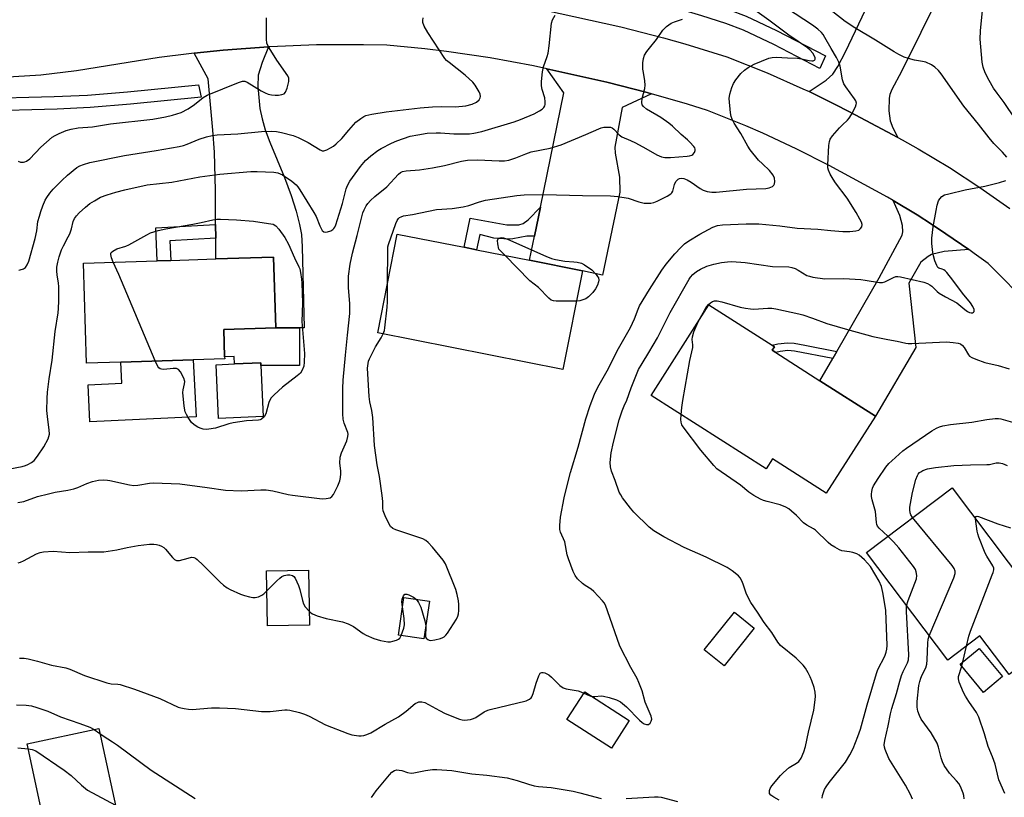
# Model space of a CAD drawing. Units: inches. Extents: x 1279763 to 1285764, y 521451 to 525451.
# Drawn here: x 1281745 to 1282074, y 523040 to 523299 of the extents above; entities that cross this region are included whole.
import ezdxf

# ---------------------------------------------------------------- set-up
doc = ezdxf.new("R2010")
doc.units = ezdxf.units.IN
doc.header["$MEASUREMENT"] = 0
for name, color, linetype in [('BLDG-Footprint', 5, 'Continuous'), ('CULTRL-Pad', 6, 'Continuous'), ('TRANS-Driveway', 251, 'Continuous'), ('TRANS-Non Street Sidewalk', 7, 'Continuous'), ('TRANS-Road', 130, 'Continuous'), ('Undefined', 1, 'Continuous')]:
    doc.layers.add(name, color=color, linetype=linetype)

msp = doc.modelspace()

# ---------------------------------------------------------------- linework, layer by layer
at = {"layer": 'BLDG-Footprint'}
for points, elevation in [([(1281933.15, 523215.6), (1281926.62, 523182.64), (1281864.82, 523194.89), (1281871.35, 523227.85), (1281893.64, 523223.43), (1281897.76, 523222.62), (1281915.5, 523219.1)], 367.84), ([(1281779.09, 523185.11), (1281767.67, 523184.74), (1281766.59, 523218.1), (1281791.25, 523218.9), (1281795.76, 523219.04), (1281810.78, 523219.53), (1281830.05, 523220.15), (1281830.82, 523196.5), (1281813.42, 523195.93), (1281813.72, 523186.86), (1281813.74, 523186.24), (1281803.27, 523185.9)], 364.67), ([(1282030.92, 523167.08), (1282014.5, 523141.36), (1281996.62, 523152.77), (1281994.49, 523149.43), (1281956.08, 523173.95), (1281975.37, 523204.18), (1281996.42, 523190.75), (1281997.28, 523190.19), (1281996.53, 523189.03), (1281997.66, 523188.31), (1282012.43, 523178.88)], 373.19), ([(1281826.57, 523166.93), (1281811.67, 523166.27), (1281810.88, 523184.22), (1281816.97, 523184.48), (1281825.79, 523184.87), (1281825.82, 523183.99)], 364.48), ([(1282093.41, 523094.29), (1282075.58, 523080.82), (1282065.84, 523093.72), (1282055.08, 523085.6), (1282027.92, 523121.57), (1282056.51, 523143.15), (1282081.35, 523110.25), (1282091.3, 523097.09)], 376.92), ([(1281842.03, 523097.34), (1281828.04, 523097.09), (1281827.72, 523115.45), (1281841.71, 523115.69)], 366.38), ([(1281882.07, 523105.27), (1281880.21, 523092.69), (1281871.71, 523093.95), (1281873.57, 523106.53)], 365.99), ([(1281990.51, 523096.31), (1281980.4, 523083.74), (1281973.79, 523089.06), (1281983.9, 523101.62)], 369.76), ([(1282073.39, 523080.11), (1282067.03, 523074.83), (1282059.19, 523084.28), (1282065.55, 523089.56)], 379.08), ([(1281948.76, 523065.5), (1281942.8, 523056.26), (1281927.97, 523065.82), (1281933.93, 523075.06)], 368.95), ([(1281771.72, 523062.86), (1281778.29, 523032.56), (1281834, 523033.28), (1281833.44, 522993.2), (1281808.4, 522993.39), (1281808.63, 522996.21), (1281807.81, 522996.25), (1281804.25, 522996.44), (1281788.02, 522997.31), (1281787.6, 522997.22), (1281788.32, 522993.87), (1281786.97, 522993.58), (1281766.71, 522989.18), (1281764.23, 522988.64), (1281758.5, 523015.04), (1281755.91, 523014.47), (1281753.31, 523013.91), (1281751.31, 523023.14), (1281755.07, 523023.96), (1281747.76, 523057.66)], 374.28)]:
    msp.add_lwpolyline(points, close=True, dxfattribs=dict(at, elevation=elevation))
at = {"layer": 'CULTRL-Pad'}
for points in [[(1282014.23, 523287.29), (1282012.4, 523283.12), (1281997.06, 523291.11), (1281986.88, 523295.86), (1281981.02, 523298.06), (1281973.01, 523300.67), (1281962.95, 523303.63), (1281952.07, 523306.59), (1281941.62, 523308.94), (1281917.46, 523313.62), (1281918.36, 523318.29), (1281942.51, 523313.6), (1281952.96, 523311.25), (1281963.84, 523308.3), (1281973.9, 523305.34), (1281981.92, 523302.73), (1281987.78, 523300.52), (1281997.96, 523295.78)], [(1281757.79, 523269.57), (1281732.42, 523268.9), (1281731.49, 523273.06), (1281756.86, 523273.73), (1281767.92, 523274.23), (1281781.32, 523275.35), (1281804.98, 523277.65), (1281805.91, 523273.5), (1281782.25, 523271.2), (1281768.85, 523270.08)], [(1281804.17, 523166.84), (1281768.71, 523165.16), (1281768.13, 523177.49), (1281779.42, 523178.02), (1281779.09, 523185.11), (1281803.27, 523185.9)]]:
    msp.add_lwpolyline(points, close=True, dxfattribs=at)
at = {"layer": 'TRANS-Driveway'}
for points in [[(1282038.39, 523260.07), (1282024.19, 523267.64), (1282018.41, 523270.64), (1282012.59, 523273.52), (1282008.78, 523275.36), (1282014.52, 523279.2), (1282016.76, 523281.22), (1282018.39, 523283.76), (1282020.95, 523288.66), (1282033.04, 523314.2), (1282034.54, 523317.36), (1282040.13, 523329.17), (1282059.03, 523321.23), (1282039.62, 523282.14), (1282036.41, 523276.07), (1282035.77, 523274.45), (1282035.48, 523273.2), (1282035.37, 523268.91), (1282035.81, 523265.59), (1282036.71, 523263.32)], [(1281838.73, 523196.5), (1281830.82, 523196.5), (1281830.05, 523220.15), (1281810.78, 523219.53), (1281810.74, 523226.47), (1281810.71, 523230.98), (1281810.65, 523242.41), (1281810.33, 523255.14), (1281809.79, 523262.55), (1281808.22, 523279.63), (1281803.51, 523288.21), (1281813.26, 523289.23), (1281828.31, 523290.33), (1281826.29, 523285.12), (1281824.91, 523280.83), (1281824.79, 523277.08), (1281825.48, 523269.77), (1281826.21, 523266.32), (1281827.22, 523262.66), (1281828.8, 523258.45), (1281833.75, 523246.67), (1281835.9, 523240.74), (1281837.58, 523235.52), (1281838.76, 523231.05), (1281839.36, 523227.67), (1281839.63, 523223.52), (1281840.26, 523196.5)], [(1281956.18, 523274.69), (1281946.41, 523270.11), (1281944, 523256.87), (1281944.12, 523254.83), (1281945.52, 523246.84), (1281945.63, 523241.79), (1281939.8, 523214.1), (1281933.15, 523215.6), (1281915.5, 523219.1), (1281917.15, 523227.12), (1281919.13, 523236.78), (1281926.98, 523275.02), (1281921.29, 523282.98), (1281941.25, 523278.56), (1281954.78, 523275.08)], [(1282062.1, 523222.67), (1282053.84, 523222.06), (1282049.62, 523221.04), (1282048.51, 523220.39), (1282046.05, 523218.43), (1282042.06, 523211.42), (1282044.39, 523189.96), (1282030.92, 523167.08), (1282012.43, 523178.88), (1282016.67, 523186.25), (1282018.03, 523188.62), (1282032.18, 523213.19), (1282039.83, 523227.43), (1282040.05, 523228.53), (1282039.94, 523230.65), (1282039.13, 523233.99), (1282036.91, 523239.01), (1282044.83, 523234.2), (1282049.69, 523231.13), (1282054.47, 523227.95)]]:
    msp.add_lwpolyline(points, close=True, dxfattribs=at)
at = {"layer": 'TRANS-Non Street Sidewalk'}
for points in [[(1281917.15, 523227.12), (1281914.56, 523227.17), (1281909.9, 523226.26), (1281908.55, 523226.14), (1281903.55, 523226.47), (1281898.91, 523227.74), (1281897.76, 523222.62), (1281893.64, 523223.43), (1281895.71, 523233.14), (1281907.86, 523230.86), (1281911.94, 523230.94), (1281913.37, 523231.41), (1281915.06, 523232.57), (1281919.13, 523236.78)], [(1281810.74, 523226.47), (1281795.45, 523225.62), (1281795.76, 523219.04), (1281791.25, 523218.9), (1281790.74, 523229.88), (1281810.71, 523230.98)], [(1281830.82, 523196.5), (1281838.73, 523196.5), (1281838.74, 523183.99), (1281825.82, 523183.99), (1281825.79, 523184.87), (1281816.97, 523184.48), (1281816.89, 523186.96), (1281813.72, 523186.86), (1281813.42, 523195.93)], [(1282018.03, 523188.62), (1282016.67, 523186.25), (1282003.92, 523188.74), (1282001.68, 523188.95), (1281999.16, 523188.68), (1281997.66, 523188.31), (1281996.53, 523189.03), (1281997.28, 523190.19), (1281996.42, 523190.75), (1281998.39, 523191.25), (1282001.63, 523191.58), (1282003.82, 523191.38), (1282007.35, 523190.79)]]:
    msp.add_lwpolyline(points, close=True, dxfattribs=at)
at = {"layer": 'TRANS-Road'}
for points in [[(1281920.12, 523302.71), (1281945.98, 523297), (1281960.23, 523293.35), (1281967.31, 523291.35), (1281981.35, 523286.96), (1281994.82, 523281.59), (1282006.72, 523276.33), (1282008.78, 523275.36), (1282012.59, 523273.52), (1282018.41, 523270.64), (1282024.19, 523267.64), (1282038.39, 523260.07), (1282039.91, 523259.26), (1282045.2, 523256.27), (1282055.62, 523250.01), (1282065.83, 523243.39), (1282075.79, 523236.41)], [(1282082.89, 523203.57), (1282068.53, 523217.98), (1282063.91, 523221.4), (1282062.1, 523222.67), (1282054.47, 523227.95), (1282049.69, 523231.13), (1282044.83, 523234.2), (1282036.91, 523239.01), (1282034.99, 523240.15), (1282015.46, 523250.75), (1282004.51, 523256.3), (1281993.36, 523261.47), (1281987.73, 523263.9), (1281974.86, 523269.03), (1281968.21, 523271.17), (1281956.18, 523274.69), (1281954.78, 523275.08), (1281941.25, 523278.56), (1281921.29, 523282.98), (1281916.84, 523283.95), (1281902.38, 523286.6), (1281887.82, 523288.74), (1281880.52, 523289.62), (1281867.87, 523290.84), (1281860.06, 523291.02), (1281844.44, 523290.97), (1281828.84, 523290.37), (1281828.31, 523290.33), (1281813.26, 523289.23), (1281803.51, 523288.21), (1281801.75, 523288.03), (1281791.92, 523286.73), (1281764.23, 523282.36), (1281752.36, 523280.84), (1281739.55, 523280.05)]]:
    msp.add_lwpolyline(points, dxfattribs=at)
at = {"layer": 'Undefined'}
for p, q in [((1282060.09, 523085.02, 378), (1282061.35, 523090.33, 378)), ((1282059.73, 523083.62, 378), (1282060.09, 523085.02, 378)), ((1281770.18, 523062.52, 370), (1281772.09, 523061.15, 370))]:
    msp.add_line(p, q, dxfattribs=at)
for points, elevation in [([(1281868.12, 523211.53), (1281868.16, 523222.36), (1281868.25, 523223.53), (1281868.42, 523224.39), (1281870.82, 523231.31), (1281871.26, 523232.36), (1281871.72, 523233.03), (1281872.13, 523233.37), (1281872.62, 523233.61), (1281873.43, 523233.87), (1281876.43, 523234.32), (1281884.44, 523236.01), (1281889.66, 523236.33), (1281893.32, 523236.9), (1281895.27, 523237.31), (1281898.82, 523238.58), (1281900.77, 523239.09), (1281911.3, 523240.67), (1281913.75, 523240.93), (1281920.1, 523241.08), (1281933.22, 523240.73), (1281942.56, 523240.64), (1281944.91, 523240.36), (1281948.42, 523239.78), (1281952.01, 523238.64), (1281953.72, 523238.19), (1281954.57, 523238.09), (1281955.93, 523238.19), (1281957, 523238.4), (1281958.07, 523238.78), (1281961.45, 523240.46), (1281962.63, 523241.22), (1281962.96, 523241.59), (1281963.29, 523242.2), (1281963.85, 523244.35), (1281964.33, 523245.35), (1281965.11, 523246.14), (1281965.59, 523246.38), (1281966.06, 523246.48), (1281967.04, 523246.4), (1281968.05, 523245.98), (1281969.45, 523245.13), (1281972.45, 523243.02), (1281973.42, 523242.48), (1281974.74, 523242.09), (1281976.39, 523241.83), (1281977.8, 523241.86), (1281987.88, 523242.86), (1281994.34, 523243.04), (1281995.49, 523243.25), (1281996.54, 523243.66), (1281997.07, 523244.17), (1281997.25, 523244.63), (1281997.37, 523245.41), (1281997.3, 523246.47), (1281996.82, 523247.47), (1281995.61, 523249.07), (1281993.2, 523251.25), (1281991.95, 523252.49), (1281989.18, 523255.92), (1281988.39, 523257.14), (1281986.03, 523261.45), (1281983.78, 523264.9), (1281983.16, 523266.13), (1281982.82, 523267.12), (1281982.62, 523268.24), (1281982.17, 523273.1), (1281982.36, 523274.51), (1281983.05, 523276.75), (1281983.58, 523278.11), (1281984.34, 523279.35), (1281985.98, 523281.42), (1281987.25, 523282.58), (1281988.41, 523283.42), (1281990.45, 523284.5), (1281995.35, 523286.52), (1281996.46, 523286.81), (1281997.84, 523286.92), (1282001.59, 523286.61), (1282004.93, 523286.52), (1282006.26, 523286.36), (1282008.77, 523285.78), (1282009.75, 523285.64), (1282010.21, 523285.67), (1282010.6, 523285.82), (1282010.74, 523285.94), (1282010.88, 523286.25), (1282010.84, 523286.7), (1282010.65, 523287.19), (1282010.07, 523288.17), (1282009.14, 523289.21), (1282008.24, 523289.95), (1282002.04, 523294.16), (1281995.39, 523299.27), (1281989.96, 523303.12)], 366), ([(1281936.33, 523073.52), (1281937.27, 523073.49), (1281939.37, 523073.69), (1281940.17, 523073.64), (1281942.1, 523073.14), (1281944.55, 523072.34), (1281945.81, 523071.66), (1281947.89, 523070.08), (1281952.24, 523065.62), (1281953.11, 523064.85), (1281953.8, 523064.37), (1281954.54, 523064.1), (1281955.24, 523064.19), (1281955.76, 523064.61), (1281956.12, 523065.23), (1281956.26, 523065.94), (1281956.04, 523066.98), (1281954.04, 523071.61), (1281953.06, 523075.38), (1281952.02, 523078.18), (1281951.4, 523079.54), (1281949.33, 523083.14), (1281945.66, 523090.29), (1281941.56, 523102.05), (1281940.82, 523103.97), (1281940.39, 523104.73), (1281939.84, 523105.43), (1281936.97, 523108.49), (1281936.07, 523109.26), (1281934.06, 523110.53), (1281933.14, 523111.22), (1281931.54, 523112.79), (1281930.7, 523113.9), (1281930.08, 523115.24), (1281928.45, 523119.41), (1281928.08, 523120.82), (1281927.24, 523125.06), (1281925.87, 523128.33), (1281925.63, 523129.18), (1281925.58, 523130.56), (1281925.82, 523133.37), (1281927.06, 523139.78), (1281927.58, 523142.08), (1281929.21, 523148.3), (1281931.67, 523156.74), (1281934.23, 523166.19), (1281935.7, 523170.62), (1281937.16, 523174.45), (1281938.33, 523176.74), (1281941.89, 523182.93), (1281944.74, 523188.87), (1281949.14, 523196.61), (1281950.53, 523199.55), (1281951.72, 523202.77), (1281952.22, 523203.85), (1281955.53, 523209.35), (1281959.64, 523215.82), (1281961.15, 523217.83), (1281963.95, 523221.23), (1281965.96, 523223.39), (1281967.23, 523224.62), (1281968.68, 523225.62), (1281972.36, 523227.77), (1281976.71, 523230.14), (1281978.24, 523230.68), (1281979.88, 523230.92), (1281987.8, 523231.22), (1281992.06, 523231.22), (1281999.06, 523230.61), (1282004.79, 523229.81), (1282011.74, 523229.47), (1282016.03, 523228.99), (1282020.11, 523228.71), (1282022.35, 523228.72), (1282024.35, 523228.86), (1282025.38, 523229.16), (1282025.96, 523229.66), (1282026.36, 523230.3), (1282026.47, 523231.02), (1282026.26, 523231.77), (1282025.77, 523232.8), (1282024.5, 523235.07), (1282021.47, 523239.79), (1282017.61, 523244.92), (1282016.8, 523246.12), (1282015.86, 523247.86), (1282015.3, 523249.15), (1282015.11, 523249.89), (1282015.01, 523250.89), (1282015.4, 523257.36), (1282015.63, 523258.7), (1282015.88, 523259.46), (1282016.66, 523260.64), (1282018.91, 523263.28), (1282019.92, 523264.32), (1282021.66, 523265.87), (1282022.22, 523266.51), (1282022.96, 523267.74), (1282024.29, 523270.31), (1282024.56, 523271.07), (1282024.62, 523271.57), (1282024.4, 523272.29), (1282023.99, 523272.99), (1282021.06, 523276.95), (1282020.44, 523277.92), (1282019.99, 523279.26), (1282019.19, 523283.82), (1282018.75, 523285.19), (1282017.95, 523286.76), (1282016.12, 523289.78), (1282014.09, 523293.42), (1282013.45, 523294.4), (1282012.91, 523295.06), (1282011.68, 523296.19), (1282009.93, 523297.59), (1282001.3, 523303.24)], 368), ([(1282081.21, 523260.84), (1282073.86, 523271.74), (1282071.55, 523274.82), (1282070.39, 523276.49), (1282068.91, 523279.04), (1282067.6, 523281.68), (1282066.86, 523283.56), (1282066.56, 523285.16), (1282065.94, 523292.92), (1282065.99, 523295.69), (1282066.85, 523304.64)], 372), ([(1281739.74, 523148.99), (1281746.16, 523150.21), (1281747.29, 523150.57), (1281748.07, 523150.92), (1281749.29, 523151.62), (1281750.17, 523152.29), (1281751.28, 523153.65), (1281753.42, 523156.83), (1281754.83, 523159.52), (1281755.09, 523160.3), (1281755.23, 523161.1), (1281755.21, 523162.49), (1281754.7, 523165.97), (1281754.41, 523168.92), (1281754.51, 523172.99), (1281754.65, 523175.04), (1281755.11, 523179.47), (1281756.21, 523185.77), (1281757.12, 523195.33), (1281758.15, 523201.58), (1281758.31, 523202.99), (1281758.42, 523205.51), (1281758.39, 523210.27), (1281758.25, 523211.6), (1281757.81, 523214.13), (1281757.7, 523215.61), (1281757.77, 523216.78), (1281758.05, 523218.5), (1281758.44, 523220.19), (1281759.32, 523222.57), (1281759.91, 523223.85), (1281761.54, 523226.86), (1281762.01, 523227.94), (1281762.58, 523229.63), (1281763.2, 523232.03), (1281763.62, 523233), (1281764.25, 523233.88), (1281765.21, 523234.89), (1281767.28, 523236.81), (1281768.75, 523238.02), (1281770.26, 523238.95), (1281772.34, 523240.1), (1281774.55, 523240.95), (1281777.39, 523241.83), (1281780.44, 523242.62), (1281787.88, 523244.21), (1281796.06, 523245.11), (1281805.45, 523246.89), (1281812.08, 523247.77), (1281822.48, 523248.73), (1281824.54, 523248.72), (1281830.16, 523248.52), (1281831.51, 523248.24), (1281833, 523247.6), (1281836.1, 523245.54), (1281837.59, 523244.26), (1281838.21, 523243.56), (1281838.87, 523242.59), (1281843.5, 523235.06), (1281844.23, 523233.64), (1281845.47, 523230.58), (1281846.33, 523229.07), (1281846.88, 523228.59), (1281847.33, 523228.5), (1281848.09, 523228.59), (1281849.12, 523228.92), (1281849.82, 523229.31), (1281850.19, 523229.67), (1281850.5, 523230.11), (1281850.85, 523230.86), (1281853.07, 523237.98), (1281854.3, 523242.96), (1281854.72, 523243.99), (1281855.53, 523245.47), (1281859.12, 523250.42), (1281860.78, 523252.38), (1281861.58, 523253.17), (1281862.5, 523253.92), (1281864.9, 523255.7), (1281866, 523256.42), (1281869.37, 523258.16), (1281871.23, 523258.99), (1281875.67, 523260.49), (1281878.21, 523261), (1281881.35, 523261.47), (1281884.29, 523261.59), (1281885.76, 523261.58), (1281890.19, 523261.32), (1281895.5, 523261.32), (1281896.95, 523261.5), (1281899.53, 523262.07), (1281910.36, 523265.34), (1281912.49, 523266.05), (1281917, 523268), (1281918.8, 523268.91), (1281919.73, 523269.53), (1281920.28, 523270.08), (1281920.57, 523270.59), (1281920.71, 523271.09), (1281920.76, 523271.91), (1281920.57, 523273.31), (1281919.71, 523276.13), (1281919.47, 523277.26), (1281919.49, 523278.72), (1281919.84, 523281.95), (1281920.16, 523283.69), (1281921.38, 523287.06), (1281921.66, 523288.18), (1281922.01, 523290.67), (1281922.84, 523298.23), (1281923.19, 523299.32), (1281924.01, 523300.86)], 362), ([(1281744.68, 523138.23), (1281746.7, 523138.62), (1281751.27, 523140.2), (1281754.91, 523141.13), (1281757.16, 523141.64), (1281761.44, 523142.35), (1281763.35, 523142.81), (1281764.71, 523143.27), (1281767.69, 523144.59), (1281769.65, 523145.2), (1281771.66, 523145.65), (1281773.42, 523145.77), (1281774.59, 523145.73), (1281775.44, 523145.61), (1281781.93, 523144.17), (1281783.45, 523143.94), (1281784.75, 523143.98), (1281788.64, 523144.66), (1281789.99, 523144.78), (1281798.82, 523144.5), (1281807.88, 523143.29), (1281813.96, 523142.34), (1281819.23, 523142.15), (1281825.78, 523142.5), (1281827.54, 523142.49), (1281829.82, 523142.17), (1281834.97, 523140.92), (1281836.42, 523140.67), (1281846.25, 523139.49), (1281847.61, 523139.54), (1281848.9, 523139.8), (1281849.54, 523140.2), (1281850.04, 523140.87), (1281851.5, 523143.8), (1281852.18, 523145.44), (1281852.42, 523146.61), (1281852.52, 523147.79), (1281852.49, 523148.79), (1281852.19, 523151.41), (1281852.32, 523153.4), (1281852.72, 523154.79), (1281854.53, 523158.87), (1281854.88, 523160.23), (1281854.9, 523161.03), (1281854.81, 523161.55), (1281853.59, 523164.68), (1281853.26, 523166.08), (1281853.19, 523167.81), (1281853.18, 523176.31), (1281853.3, 523179.11), (1281854.06, 523187.43), (1281854.71, 523194.1), (1281855.53, 523201.31), (1281855.52, 523204.53), (1281855.04, 523210.03), (1281855.07, 523213.78), (1281855.63, 523217.81), (1281856.36, 523221.49), (1281858, 523227.3), (1281859.61, 523234.04), (1281859.87, 523234.89), (1281860.32, 523235.96), (1281860.99, 523237.26), (1281861.47, 523237.98), (1281862.43, 523239.01), (1281863.91, 523240.35), (1281867.85, 523243.63), (1281871.74, 523247.82), (1281872.38, 523248.33), (1281873.12, 523248.68), (1281874.27, 523248.91), (1281878.71, 523249.32), (1281883.11, 523249.93), (1281887.09, 523250.74), (1281892.75, 523252.13), (1281894.74, 523252.47), (1281898.11, 523252.61), (1281905.41, 523252.23), (1281907.13, 523252.31), (1281908.54, 523252.5), (1281910.97, 523253.22), (1281914.21, 523254.61), (1281916.02, 523255.24), (1281922.42, 523256.53), (1281926.07, 523257.57), (1281934.28, 523261.02), (1281938.59, 523262.99), (1281939.42, 523263.28), (1281940.28, 523263.46), (1281942, 523263.56), (1281942.54, 523263.49), (1281943.02, 523263.29), (1281943.64, 523262.79), (1281945.38, 523260.93), (1281946.29, 523260.27), (1281949.22, 523259.03), (1281950.84, 523258.25), (1281954.35, 523256.35), (1281958.01, 523254.22), (1281959.54, 523253.58), (1281960.61, 523253.34), (1281962.53, 523253.35), (1281968.11, 523253.82), (1281968.92, 523253.93), (1281969.65, 523254.14), (1281970.05, 523254.41), (1281970.5, 523255), (1281970.76, 523255.69), (1281970.79, 523256.15), (1281970.63, 523256.61), (1281970.35, 523257.05), (1281969.02, 523258.53), (1281968.18, 523259.32), (1281966.1, 523261.04), (1281963.23, 523263.79), (1281961.96, 523264.88), (1281959.28, 523266.77), (1281954.53, 523269.52), (1281953.49, 523270.37), (1281953.07, 523270.98), (1281952.92, 523271.7), (1281953.03, 523273.03), (1281953.94, 523276.43), (1281954.12, 523277.56), (1281954.03, 523278.93), (1281953.49, 523281.72), (1281953.35, 523282.86), (1281953.36, 523284.94), (1281953.48, 523286.41), (1281953.84, 523287.5), (1281954.61, 523288.75), (1281955.49, 523289.93), (1281957.92, 523292.8), (1281959.97, 523295.89), (1281961.17, 523297.08), (1281962.78, 523298.23), (1281963.83, 523298.68), (1281966.57, 523299.58)], 364), ([(1281744.83, 523252.12), (1281745.61, 523251.84), (1281746.61, 523251.79), (1281747.09, 523251.9), (1281747.57, 523252.11), (1281748.65, 523252.92), (1281752.42, 523256.85), (1281756.2, 523260.12), (1281757.16, 523260.75), (1281758.44, 523261.4), (1281760.82, 523262.4), (1281762.52, 523262.82), (1281764.83, 523263.25), (1281769.65, 523263.6), (1281775.64, 523264.65), (1281789.71, 523266.19), (1281794.02, 523266.95), (1281796.28, 523267.48), (1281799.26, 523268.44), (1281801.55, 523269.6), (1281803.66, 523271.07), (1281806.55, 523273.44), (1281807.85, 523274.22), (1281818.32, 523278.39), (1281819.7, 523278.83), (1281820.49, 523278.82), (1281821.25, 523278.52), (1281825.95, 523275.61), (1281827.23, 523274.93), (1281828.3, 523274.48), (1281829.32, 523274.25), (1281830.59, 523274.14), (1281831.72, 523274.19), (1281832.84, 523274.36), (1281833.57, 523274.63), (1281834.07, 523275.17), (1281834.56, 523276.48), (1281835.11, 523278.77), (1281835.14, 523279.87), (1281834.85, 523280.62), (1281831.18, 523285.82), (1281828.57, 523289.98), (1281828.15, 523290.72), (1281827.84, 523291.5), (1281827.67, 523292.92), (1281827.7, 523299.97)], 358), ([(1281744.98, 523215.78), (1281745.52, 523215.85), (1281746.58, 523216.2), (1281747.23, 523216.67), (1281747.83, 523217.56), (1281748.4, 523218.83), (1281750.49, 523226.36), (1281750.99, 523228.9), (1281751.43, 523231.97), (1281751.88, 523233.79), (1281752.38, 523235.4), (1281753.09, 523237.28), (1281753.86, 523239.13), (1281754.36, 523240.09), (1281755.34, 523241.5), (1281756.49, 523242.84), (1281759.35, 523245.68), (1281761.26, 523247.47), (1281764.42, 523250.01), (1281765.38, 523250.56), (1281766.63, 523251.1), (1281768.72, 523251.67), (1281780.32, 523254.06), (1281790.91, 523255.67), (1281798.6, 523257.04), (1281799.94, 523257.39), (1281801.27, 523257.86), (1281805.18, 523259.54), (1281807.65, 523260.28), (1281809.59, 523260.77), (1281811.28, 523260.96), (1281818.11, 523261.28), (1281826.01, 523262.1), (1281829.28, 523262.17), (1281831.01, 523262.09), (1281832.69, 523261.77), (1281836.65, 523260.71), (1281838.25, 523260.07), (1281841.57, 523258.4), (1281845.59, 523255.9), (1281846.3, 523255.63), (1281846.79, 523255.61), (1281847.79, 523255.94), (1281849.05, 523256.6), (1281850.03, 523257.2), (1281850.93, 523257.92), (1281852.83, 523259.68), (1281855.13, 523262.5), (1281857.5, 523265.16), (1281859.13, 523266.44), (1281860.13, 523267.07), (1281860.88, 523267.41), (1281862.84, 523267.89), (1281867.64, 523268.67), (1281879.03, 523269.99), (1281883.1, 523270.27), (1281886.03, 523270.36), (1281890.79, 523270.35), (1281894.24, 523270.6), (1281896.34, 523271.14), (1281897.84, 523271.89), (1281898.63, 523272.6), (1281898.97, 523273.25), (1281899.09, 523273.71), (1281899.01, 523274.47), (1281898.67, 523275.26), (1281897.3, 523277.58), (1281896.57, 523278.51), (1281894.06, 523280.92), (1281888.62, 523285.04), (1281887.78, 523285.79), (1281887.21, 523286.44), (1281881.52, 523295.16), (1281880.32, 523297.2), (1281879.89, 523298.39), (1281879.85, 523299.16), (1281879.95, 523300.03)], 360), ([(1282074.83, 523253.5), (1282073.35, 523255.19), (1282070.45, 523258.08), (1282068.85, 523259.94), (1282065.32, 523264.55), (1282060.46, 523270.55), (1282052.85, 523281.35), (1282051.99, 523282.39), (1282050.8, 523283.55), (1282049.63, 523284.33), (1282047.79, 523285.16), (1282046.65, 523285.46), (1282044, 523285.92), (1282041.98, 523286.43), (1282040.58, 523286.9), (1282038.76, 523287.77), (1282037.23, 523288.61), (1282030.94, 523292.56), (1282024.02, 523296.67), (1282020.83, 523298.79), (1282016.67, 523302.01)], 370), ([(1281998.83, 523038.87), (1281996.98, 523039.87), (1281996.08, 523040.55), (1281995.63, 523041.17), (1281995.54, 523041.61), (1281995.57, 523042.08), (1281995.8, 523042.77), (1281996.34, 523043.62), (1281999.29, 523047.11), (1282000.25, 523048.12), (1282002.18, 523049.78), (1282004.65, 523051.22), (1282005.41, 523051.83), (1282006.12, 523052.92), (1282007.01, 523054.99), (1282007.59, 523056.85), (1282008.61, 523061.56), (1282010.34, 523068.92), (1282010.76, 523071.5), (1282010.91, 523073.53), (1282010.82, 523074.9), (1282010.52, 523076.49), (1282009.72, 523078.72), (1282009.15, 523080.09), (1282008.46, 523081.42), (1282007.55, 523082.96), (1282006.85, 523083.9), (1282004.44, 523086.23), (1281999.28, 523090.56), (1281998.33, 523091.64), (1281996.38, 523094.84), (1281993.75, 523098.24), (1281991.57, 523101.66), (1281989.4, 523104.87), (1281987.89, 523107.7), (1281986.93, 523110.63), (1281986.43, 523111.91), (1281985.8, 523113.1), (1281985.28, 523113.72), (1281983.12, 523115.47), (1281981.41, 523116.5), (1281974.4, 523120.01), (1281967.11, 523123.22), (1281960.35, 523126.73), (1281956.96, 523128.76), (1281955.39, 523130.05), (1281950.32, 523134.96), (1281949.18, 523136.31), (1281946.49, 523139.83), (1281945.91, 523140.75), (1281945.46, 523141.7), (1281944.08, 523145.62), (1281942.9, 523148.71), (1281942.54, 523150.13), (1281942.44, 523151.58), (1281942.79, 523154.77), (1281943.55, 523158.36), (1281945.44, 523165.78), (1281946.42, 523168.87), (1281947.04, 523170.52), (1281947.98, 523172.41), (1281949.36, 523176.5), (1281951.14, 523180.95), (1281951.89, 523182.58), (1281953.04, 523184.67), (1281955.33, 523188.33), (1281958.18, 523193.24), (1281962.48, 523201.7), (1281968.77, 523212.75), (1281969.27, 523213.46), (1281970, 523214.29), (1281971.27, 523215.37), (1281972.56, 523216.07), (1281974.69, 523217.07), (1281976.95, 523217.81), (1281979.54, 523218.38), (1281981.55, 523218.59), (1281983, 523218.62), (1281987.41, 523218.29), (1281996.55, 523217.05), (1282002.03, 523216.92), (1282003.09, 523216.7), (1282004.16, 523216.3), (1282005.12, 523215.82), (1282008.09, 523214.05), (1282008.9, 523213.73), (1282010.02, 523213.48), (1282014.04, 523212.94), (1282020.44, 523212.97), (1282026.05, 523212.63), (1282027.5, 523212.47), (1282032.31, 523211.69), (1282033.34, 523211.71), (1282034.09, 523211.88), (1282036.93, 523213.32), (1282037.72, 523213.62), (1282038.43, 523213.69), (1282039.3, 523213.58), (1282047.12, 523211.75), (1282048.32, 523211.35), (1282049.08, 523210.92), (1282049.78, 523210.41), (1282051.58, 523208.66), (1282052.24, 523208.15), (1282054.37, 523206.84), (1282058.1, 523204.87), (1282060.8, 523202.67), (1282061.69, 523202.03), (1282062.39, 523201.7), (1282062.85, 523201.58), (1282063.31, 523201.59), (1282063.71, 523201.74), (1282063.95, 523202.01), (1282063.91, 523202.63), (1282063.46, 523203.62), (1282062.67, 523204.87), (1282060.04, 523208.07), (1282056.79, 523212.5), (1282054.78, 523214.99), (1282054.18, 523215.6), (1282053.73, 523215.93), (1282053.24, 523216.17), (1282052.11, 523216.5), (1282051.81, 523216.71), (1282051.4, 523217.34), (1282050.8, 523218.91), (1282050.28, 523220.58), (1282050.05, 523221.72), (1282049.81, 523224.66), (1282049.78, 523226.43), (1282050.23, 523230.26), (1282051.16, 523235.72), (1282051.56, 523237.45), (1282052.01, 523238.87), (1282052.4, 523239.64), (1282053.07, 523240.36), (1282053.99, 523240.87), (1282055.39, 523241.28), (1282060.84, 523242.59), (1282067.5, 523243.83), (1282072.35, 523245.02), (1282074.5, 523245.72)], 370), ([(1281776.56, 523218.42), (1281775.99, 523219.93), (1281775.73, 523220.99), (1281775.78, 523221.45), (1281775.88, 523221.64), (1281776.37, 523222.12), (1281777.76, 523222.86), (1281780.72, 523223.82), (1281781.77, 523224.24), (1281787.75, 523227.58), (1281789.02, 523228.21), (1281791.53, 523228.98), (1281794.1, 523229.59), (1281803.11, 523231.1), (1281805.87, 523231.65), (1281809.74, 523232.57), (1281811.1, 523232.76), (1281812.29, 523232.79), (1281817.67, 523232.58), (1281823.33, 523232.17), (1281829.81, 523231.18), (1281829.95, 523231.1), (1281830.76, 523230.53), (1281831.78, 523229.5), (1281833.82, 523226.64), (1281835.04, 523224.43), (1281837.02, 523219.95), (1281838.54, 523216.93), (1281838.8, 523216.18), (1281839.06, 523215.04), (1281839.4, 523212.82), (1281839.52, 523211.47), (1281839.71, 523204.77), (1281839.52, 523198.61), (1281840.38, 523187.92), (1281840.31, 523185.11), (1281840.14, 523183.71), (1281839.65, 523182.36), (1281838.99, 523181.45), (1281837.9, 523180.51), (1281833.08, 523176.76), (1281830.26, 523174.19), (1281829.25, 523173.15), (1281828.78, 523172.44), (1281828.46, 523171.63), (1281827.5, 523167.78), (1281826.88, 523166.81), (1281826.06, 523166.03), (1281825.58, 523165.8), (1281825.05, 523165.69), (1281821.03, 523165.5), (1281816.61, 523164.88), (1281815.17, 523164.53), (1281810.67, 523163.09), (1281808.47, 523162.66), (1281807.65, 523162.61), (1281806.57, 523162.73), (1281805.52, 523163), (1281804.75, 523163.35), (1281803.54, 523164.15), (1281802.7, 523164.94), (1281801.54, 523166.64), (1281800.95, 523167.65), (1281800.59, 523168.45), (1281800.22, 523170.4), (1281799.78, 523174.99), (1281799.86, 523175.84), (1281800.38, 523177.81), (1281800.47, 523178.63), (1281800.15, 523179.72), (1281799.04, 523181.81), (1281798.35, 523182.66), (1281797.67, 523182.94), (1281796.58, 523182.95), (1281793.4, 523182.64), (1281792.65, 523182.71), (1281792.21, 523182.84), (1281791.74, 523183.19), (1281791.43, 523183.61), (1281790.58, 523185.49)], 364), ([(1281907.21, 523220.74), (1281905.22, 523222.77), (1281904.9, 523224.61), (1281904.82, 523225.64), (1281905.01, 523226.28), (1281905.16, 523226.42), (1281905.59, 523226.59), (1281906.25, 523226.64), (1281906.78, 523226.57), (1281908.15, 523226.15), (1281920.91, 523220.44), (1281922.82, 523219.7), (1281924.19, 523219.35), (1281927.26, 523218.8), (1281930.31, 523218.61), (1281931.43, 523218.46), (1281932.82, 523218.11), (1281933.85, 523217.59), (1281936.27, 523215.86), (1281937.71, 523214.38), (1281938.21, 523213.69), (1281938.46, 523213.19), (1281938.58, 523212.44), (1281938.52, 523211.91), (1281938.15, 523210.83), (1281937.47, 523209.53), (1281936.59, 523208.37), (1281935.21, 523206.89), (1281934.32, 523206.26), (1281933.33, 523205.84), (1281932.31, 523205.56), (1281931.13, 523205.42)], 368), ([(1281931.13, 523205.42), (1281924.39, 523205.43), (1281923.54, 523205.52), (1281922.76, 523205.79), (1281921.89, 523206.49), (1281918.47, 523209.97), (1281915.55, 523212.26), (1281907.21, 523220.74)], 368), ([(1281790.58, 523185.49), (1281778.42, 523214.33), (1281776.56, 523218.42)], 364), ([(1281866.63, 523194.53), (1281867.05, 523195.65), (1281867.23, 523196.49), (1281868.01, 523203.46), (1281868.09, 523205.22), (1281868.12, 523211.53)], 366), ([(1281971.78, 523198.54), (1281972.52, 523200.02), (1281973.86, 523202.35), (1281974.67, 523203.61), (1281975.22, 523204.3), (1281975.84, 523204.91), (1281976.53, 523205.33), (1281977.27, 523205.51), (1281978.07, 523205.51), (1281979.71, 523205.19), (1281985.83, 523203.45), (1281987.53, 523203.08), (1281989.23, 523202.87), (1281990.38, 523202.82), (1281995.04, 523203.14), (1281996.36, 523203.1), (1281997.74, 523202.87), (1282005.32, 523201.24), (1282006.68, 523200.88), (1282009.93, 523199.77), (1282014.75, 523197.98), (1282021.63, 523195.94), (1282030.13, 523193.64), (1282035.05, 523192.66), (1282038.19, 523192.12), (1282041.05, 523191.37), (1282041.9, 523191.28), (1282043.08, 523191.29), (1282054.61, 523191.83), (1282056.89, 523191.69), (1282058.55, 523191.46), (1282059.28, 523191.19), (1282060.05, 523190.6), (1282060.52, 523189.98), (1282061.99, 523187.48), (1282062.36, 523187.07), (1282063.07, 523186.62), (1282064.42, 523186.07), (1282067.51, 523185.02), (1282071.93, 523183.99), (1282075.55, 523182.84)], 372), ([(1281966.1, 523167.55), (1281966.29, 523169.93), (1281966.64, 523172.26), (1281968.95, 523185.65), (1281969.95, 523190), (1281970, 523190.84), (1281969.82, 523192.66), (1281969.84, 523193.58), (1281970.35, 523195.22), (1281971.78, 523198.54)], 372), ([(1281880.86, 523097.11), (1281880.91, 523096.09), (1281880.73, 523094.26), (1281880.75, 523093.52), (1281881.03, 523092.91), (1281881.54, 523092.46), (1281881.95, 523092.27), (1281882.46, 523092.2), (1281883.84, 523092.35), (1281885.76, 523092.82), (1281886.5, 523093.13), (1281886.95, 523093.42), (1281887.55, 523093.97), (1281888.07, 523094.64), (1281891.06, 523099.27), (1281891.59, 523100.27), (1281891.8, 523101.08), (1281891.89, 523102.22), (1281891.9, 523104.25), (1281891.81, 523105.39), (1281891.34, 523107.57), (1281890.84, 523109.21), (1281887.43, 523117.76), (1281886.67, 523119), (1281883.11, 523123.37), (1281881.71, 523124.86), (1281880.83, 523125.51), (1281879.85, 523126.06), (1281877.9, 523126.78), (1281870.84, 523129.11), (1281869.82, 523129.59), (1281869.12, 523130.28), (1281868.53, 523131.21), (1281867.29, 523133.82), (1281866.68, 523135.43), (1281866.54, 523136.34), (1281866.48, 523138.53), (1281866.26, 523140.55), (1281865.36, 523146.89), (1281864.64, 523150.84), (1281863.74, 523157.3), (1281863.17, 523166.62), (1281862.84, 523168.95), (1281862.22, 523171.89), (1281861.99, 523173.63), (1281861.46, 523183.02), (1281861.59, 523184.64), (1281861.77, 523185.4), (1281862.07, 523186.18), (1281864.11, 523190.24), (1281865.94, 523193.23), (1281866.63, 523194.53)], 366), ([(1282013.18, 523039.58), (1282013.31, 523040.4), (1282013.6, 523041.43), (1282013.99, 523042.41), (1282014.45, 523043.3), (1282015.5, 523044.75), (1282020.9, 523051.54), (1282022.42, 523054.02), (1282023.47, 523056.1), (1282025.12, 523060.11), (1282025.99, 523062.56), (1282028.19, 523070.76), (1282031.27, 523081.22), (1282031.77, 523082.47), (1282034.03, 523086.92), (1282034.57, 523088.25), (1282034.8, 523089.33), (1282034.84, 523090.51), (1282034.4, 523102.19), (1282034.23, 523103.65), (1282033.45, 523108.24), (1282033, 523110.21), (1282032.15, 523112.02), (1282029.28, 523116.9), (1282027.26, 523119.07), (1282025.51, 523120.66), (1282024.77, 523121.07), (1282023.43, 523121.52), (1282022.31, 523121.77), (1282019.73, 523122.14), (1282018.92, 523122.47), (1282017.37, 523123.34), (1282016.11, 523124.13), (1282015.17, 523124.86), (1282010.9, 523128.97), (1282010.23, 523129.43), (1282008.09, 523130.63), (1282006.9, 523131.45), (1282004.62, 523133.88), (1282002.93, 523135.38), (1282002.05, 523136.07), (1282001.03, 523136.63), (1281999.12, 523137.41), (1281994.83, 523138.53), (1281993.6, 523138.96), (1281992.62, 523139.4), (1281990.35, 523140.62), (1281988.67, 523141.68), (1281985.95, 523143.98), (1281978.03, 523149.5), (1281977, 523150.54), (1281972.68, 523155.76), (1281966.72, 523163.46), (1281966.3, 523164.21), (1281966.07, 523165.05), (1281966.02, 523165.89), (1281966.1, 523167.55)], 372), ([(1282035.06, 523126.96), (1282032.15, 523129.7), (1282031.67, 523130.37), (1282031.46, 523130.89), (1282031.33, 523131.61), (1282030.99, 523135.24), (1282029.85, 523139.13), (1282029.6, 523140.24), (1282029.59, 523141.07), (1282029.72, 523141.89), (1282030, 523142.98), (1282030.31, 523143.76), (1282031.81, 523146.24), (1282034.39, 523149.99), (1282035.46, 523151.24), (1282036.45, 523152.19), (1282040.14, 523155.46), (1282041.32, 523156.4), (1282049.81, 523162.14), (1282051.29, 523163), (1282052.31, 523163.5), (1282053.41, 523163.83), (1282055.99, 523164.25), (1282063.13, 523165.06), (1282068.1, 523165.89), (1282070.88, 523166.24), (1282071.98, 523166.24), (1282072.81, 523166.11), (1282076.7, 523165.09)], 374), ([(1282043.3, 523133.18), (1282042.76, 523134.07), (1282042.52, 523134.76), (1282042.38, 523135.83), (1282042.42, 523136.67), (1282043.28, 523141.56), (1282044.44, 523145.88), (1282044.96, 523147.22), (1282045.23, 523147.69), (1282045.7, 523148.23), (1282046.06, 523148.52), (1282046.76, 523148.89), (1282048.3, 523149.43), (1282051.04, 523149.91), (1282057.11, 523150.58), (1282062.64, 523150.82), (1282068.13, 523150.89), (1282068.98, 523150.97), (1282071.21, 523151.45), (1282072.2, 523151.47), (1282073.32, 523151.21), (1282074.94, 523150.57)], 376), ([(1282048.92, 523093.75), (1282057.1, 523113.15), (1282057.55, 523114.53), (1282057.57, 523115.28), (1282057.27, 523116.23), (1282056.6, 523117.19), (1282043.3, 523133.18)], 376), ([(1282061.35, 523090.33), (1282062.14, 523093.64), (1282062.67, 523095.34), (1282069.96, 523114.08), (1282070.26, 523114.92), (1282070.45, 523115.76), (1282070.42, 523116.35), (1282070.13, 523117.12), (1282068.11, 523120.34), (1282067.54, 523121.37), (1282065.46, 523126.67), (1282065.07, 523127.81), (1282064.87, 523128.68), (1282064.36, 523132.75)], 378), ([(1282064.36, 523132.75), (1282064.39, 523133.26), (1282064.54, 523133.57), (1282064.86, 523133.65), (1282065.3, 523133.58), (1282071.75, 523131.14), (1282075.98, 523129.83)], 378), ([(1282041.36, 523103.77), (1282041.9, 523105.5), (1282044.61, 523112.71), (1282044.79, 523113.82), (1282044.58, 523115.14), (1282044.27, 523115.89), (1282043.63, 523116.85), (1282038.77, 523123.06), (1282036.98, 523125.09), (1282035.06, 523126.96)], 374), ([(1281744.82, 523118.13), (1281745.63, 523118.34), (1281746.64, 523118.81), (1281750.89, 523121.1), (1281752.2, 523121.6), (1281753.32, 523121.81), (1281756.47, 523122.04), (1281762.05, 523121.5), (1281768.18, 523121.79), (1281773.45, 523121.79), (1281777.69, 523122.39), (1281781.14, 523123.18), (1281784.89, 523123.86), (1281788.69, 523124.29), (1281790.14, 523124.36), (1281791, 523124.23), (1281791.85, 523123.99), (1281792.66, 523123.67), (1281793.4, 523123.25), (1281793.98, 523122.69), (1281796.33, 523119.84), (1281796.95, 523119.27), (1281797.62, 523118.89), (1281798.14, 523118.84), (1281798.68, 523118.92), (1281801.53, 523119.71), (1281802.64, 523119.94), (1281803.39, 523119.89), (1281803.98, 523119.64), (1281804.58, 523119.18), (1281806.58, 523117.33), (1281812.26, 523111.62), (1281813.36, 523110.62), (1281814.56, 523109.78), (1281815.58, 523109.18), (1281818.98, 523107.68), (1281820.31, 523107.16), (1281821.98, 523106.71), (1281823.09, 523106.51), (1281823.94, 523106.51), (1281825.06, 523106.8), (1281826.12, 523107.29), (1281826.8, 523107.81), (1281827.84, 523108.8)], 366), ([(1281827.84, 523108.8), (1281831.14, 523112.1), (1281832.17, 523113.04), (1281832.84, 523113.54), (1281833.6, 523113.88), (1281834.71, 523114.12), (1281835.54, 523114.13), (1281836.32, 523113.89), (1281836.77, 523113.59), (1281837.3, 523112.94), (1281838.41, 523110.56), (1281838.85, 523109.17), (1281839.67, 523105.5), (1281840.04, 523104.43), (1281840.65, 523103.47), (1281841.95, 523101.92)], 366), ([(1281873.11, 523103.43), (1281872.91, 523105.04), (1281872.95, 523106.01), (1281873.37, 523107.04), (1281873.87, 523107.59), (1281874.07, 523107.68), (1281874.5, 523107.69), (1281875.22, 523107.47), (1281876.72, 523106.69), (1281877.73, 523105.91)], 366), ([(1281877.73, 523105.91), (1281878.44, 523104.89), (1281879.17, 523103.33), (1281880.51, 523098.69), (1281880.86, 523097.11)], 366), ([(1281872.66, 523093.81), (1281873.54, 523096.32), (1281873.74, 523097.44), (1281873.63, 523099.49), (1281873.11, 523103.43)], 366), ([(1282043.32, 523039.22), (1282042.61, 523040.78), (1282040.95, 523043.87), (1282035.47, 523052.76), (1282034.2, 523055.78), (1282033.95, 523056.62), (1282033.86, 523057.36), (1282034.03, 523058.76), (1282035.17, 523063.7), (1282035.92, 523067.67), (1282036.37, 523069.5), (1282038.01, 523074.44), (1282039.04, 523078.58), (1282039.6, 523080.5), (1282040.17, 523081.83), (1282041.68, 523084.74), (1282042.02, 523085.71), (1282042.09, 523087.44), (1282041.26, 523101.89), (1282041.27, 523103.07), (1282041.36, 523103.77)], 374), ([(1281841.95, 523101.92), (1281842.55, 523101.36), (1281843.01, 523101.05), (1281844.59, 523100.44), (1281847.63, 523099.56), (1281853.02, 523098.36), (1281854.91, 523097.75), (1281856.69, 523096.88), (1281859.98, 523094.55), (1281860.94, 523093.94), (1281863.55, 523092.86), (1281865.7, 523092.17), (1281868.17, 523091.72), (1281869.04, 523091.76), (1281869.91, 523091.93), (1281871.04, 523092.25), (1281871.79, 523092.6), (1281872.18, 523092.95), (1281872.66, 523093.81)], 366), ([(1282060.54, 523039.3), (1282060.41, 523040.43), (1282060.19, 523041.27), (1282059.32, 523043.44), (1282058.77, 523044.46), (1282058.04, 523045.36), (1282055.65, 523047.93), (1282053.86, 523050.44), (1282053.28, 523051.7), (1282052.83, 523053.03), (1282052, 523056.61), (1282051.54, 523057.92), (1282049.55, 523061.33), (1282046.26, 523065.87), (1282045.6, 523067.18), (1282045.09, 523068.55), (1282044.84, 523069.92), (1282044.82, 523071.83), (1282045.47, 523077.11), (1282045.72, 523078.52), (1282046.05, 523079.62), (1282046.52, 523080.69), (1282047.75, 523083.07), (1282048.13, 523084.27), (1282048.26, 523085.71), (1282048.39, 523091.29), (1282048.59, 523092.63), (1282048.92, 523093.75)], 376), ([(1281745.25, 523086.27), (1281746.78, 523086.28), (1281748.17, 523086.03), (1281751.21, 523085.33), (1281755.99, 523083.96), (1281760.69, 523083.04), (1281762.05, 523082.58), (1281766.97, 523080.5), (1281774.46, 523078.01), (1281775.84, 523077.69), (1281778.05, 523077.62), (1281778.9, 523077.49), (1281783.68, 523075.97), (1281792.13, 523072.78), (1281798.24, 523069.95), (1281799.08, 523069.68), (1281800.24, 523069.44), (1281801.7, 523069.23), (1281802.87, 523069.17), (1281809.38, 523069.67), (1281812.06, 523069.73), (1281817.37, 523069.43), (1281826.02, 523068.53), (1281827.5, 523068.44), (1281828.95, 523068.53), (1281833.82, 523069.06), (1281834.65, 523069.07), (1281835.53, 523068.94), (1281838.72, 523068.14), (1281840.43, 523067.61), (1281841.98, 523066.88), (1281847.44, 523064.02), (1281854.79, 523061.15), (1281856.19, 523060.73), (1281858.49, 523060.39), (1281859.35, 523060.35), (1281860.18, 523060.43), (1281861.22, 523060.77), (1281862.5, 523061.39), (1281867.33, 523064.27), (1281871.79, 523066.65), (1281874.35, 523068.54), (1281877.36, 523071.13), (1281878.05, 523071.54), (1281878.52, 523071.68), (1281879.5, 523071.73), (1281880.55, 523071.45), (1281885.45, 523068.77), (1281887.31, 523067.85), (1281892.16, 523065.9), (1281892.99, 523065.69), (1281893.82, 523065.64), (1281895.77, 523065.8), (1281896.82, 523066.11), (1281897.56, 523066.5), (1281900.38, 523068.32), (1281901.55, 523068.91), (1281902.35, 523069.19), (1281914.35, 523072.08), (1281915.53, 523072.6), (1281916.04, 523073.03), (1281916.31, 523073.42), (1281916.74, 523074.5), (1281917.73, 523077.92), (1281918.54, 523080.38), (1281919.04, 523081.26), (1281919.21, 523081.4), (1281919.62, 523081.54), (1281920.09, 523081.53), (1281920.56, 523081.41), (1281921.26, 523081.1), (1281921.94, 523080.69), (1281922.84, 523079.93), (1281925.57, 523077.21), (1281926.7, 523076.35), (1281927.76, 523076.02), (1281931.71, 523075.35), (1281932.62, 523075.06), (1281933.64, 523074.61)], 368), ([(1282074.17, 523041.14), (1282072.13, 523045.68), (1282070.89, 523050.91), (1282070.05, 523053.3), (1282068.56, 523056.81), (1282067.32, 523061.07), (1282065.48, 523066.63), (1282064.68, 523068.12), (1282062.09, 523071.84), (1282061, 523073.56), (1282060.38, 523074.84), (1282058.9, 523078.27), (1282058.64, 523079.35), (1282058.66, 523080.16), (1282059.73, 523083.62)], 378), ([(1281933.64, 523074.61), (1281935.41, 523073.78), (1281936.33, 523073.52)], 368), ([(1281744.22, 523070.67), (1281747.51, 523070.58), (1281749.21, 523070.35), (1281751.07, 523069.85), (1281754.66, 523068.6), (1281758.99, 523066.72), (1281765.44, 523064.53), (1281768.71, 523063.24), (1281770.18, 523062.52)], 370), ([(1281772.09, 523061.15), (1281773.18, 523060.34), (1281776.33, 523058.39), (1281777.98, 523057.25), (1281789.23, 523048.89), (1281803.88, 523039.42)], 370), ([(1281744.72, 523056.35), (1281748.1, 523056.07)], 372), ([(1281748.1, 523056.07), (1281749.5, 523055.85), (1281750.71, 523055.33), (1281760.21, 523048.94), (1281762.5, 523047.13), (1281765.92, 523043.85), (1281767.23, 523042.76), (1281767.94, 523042.26), (1281777.29, 523037.17)], 372), ([(1281862.72, 523039.77), (1281864.32, 523041.98), (1281868.73, 523047.38), (1281869.5, 523048.18), (1281870.37, 523048.77), (1281871.15, 523048.96), (1281872, 523048.93), (1281872.85, 523048.75), (1281874.77, 523048.08), (1281876.01, 523047.94), (1281876.85, 523048.04), (1281880.8, 523048.81), (1281883.1, 523049.09), (1281884.56, 523049.15), (1281889.56, 523048.83), (1281896.19, 523047.63), (1281901.26, 523047.19), (1281908.08, 523046.36), (1281911.41, 523045.5), (1281915.17, 523044.2), (1281917.08, 523043.7), (1281918.49, 523043.47), (1281922.74, 523043.1), (1281930.03, 523041.91), (1281932.33, 523041.38), (1281939.44, 523039.49)], 370), ([(1281947.74, 523039.46), (1281957.21, 523040), (1281958.39, 523040), (1281959.47, 523039.86), (1281964.93, 523038.39)], 370)]:
    msp.add_lwpolyline(points, dxfattribs=dict(at, elevation=elevation))

doc.saveas('drawing.dxf')
